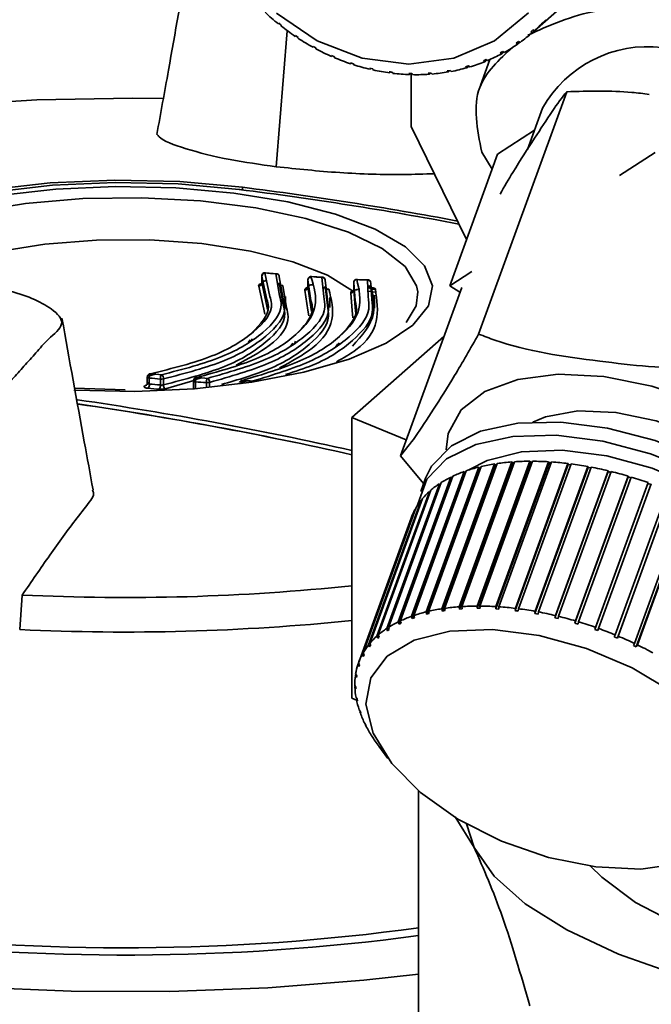
# Paper-space layout 'Blatt2' of a CAD drawing. Units: millimetres. Extents: x 0 to 5940, y 0 to 4200.
# Drawn here: x 4870 to 4889, y 2196 to 2226 of the extents above; entities that cross this region are included whole.
import ezdxf

# ---------------------------------------------------------------- set-up
doc = ezdxf.new("R2010")
doc.units = ezdxf.units.MM

psp = doc.layouts.new('Blatt2')

# ---------------------------------------------------------------- linework, layer by layer
at = {"color": 7, "linetype": 'Continuous', "lineweight": 35, "ltscale": 10}
for p, q in [((4885.956, 2225.395), (4887.901, 2227.11)), ((4878.207, 2225.602), (4878.215, 2225.623)), ((4878.223, 2225.616), (4878.207, 2225.602)), ((4878.215, 2225.623), (4878.293, 2225.56)), ((4878.293, 2225.56), (4878.285, 2225.54)), ((4878.14, 2221.282), (4878.474, 2225.396)), ((4878.717, 2225.225), (4878.721, 2225.248)), ((4878.733, 2225.24), (4878.717, 2225.225)), ((4878.721, 2225.248), (4878.803, 2225.193)), ((4885.84, 2225.359), (4885.906, 2225.417)), ((4885.89, 2225.337), (4885.84, 2225.359)), ((4885.956, 2225.395), (4885.89, 2225.337)), ((4885.906, 2225.417), (4885.956, 2225.395)), ((4878.803, 2225.193), (4878.799, 2225.17)), ((4885.398, 2225.017), (4885.47, 2225.068)), ((4885.445, 2224.993), (4885.398, 2225.017)), ((4885.508, 2225.048), (4885.445, 2224.993)), ((4885.47, 2225.068), (4885.517, 2225.043)), ((4879.254, 2224.922), (4879.341, 2224.875)), ((4879.254, 2224.896), (4879.254, 2224.922)), ((4879.272, 2224.912), (4879.254, 2224.896)), ((4879.341, 2224.875), (4879.34, 2224.849)), ((4879.81, 2224.646), (4879.9, 2224.608)), ((4879.814, 2224.618), (4879.81, 2224.646)), ((4884.919, 2224.726), (4884.997, 2224.768)), ((4884.963, 2224.699), (4884.919, 2224.726)), ((4885.023, 2224.752), (4884.963, 2224.699)), ((4884.997, 2224.768), (4885.041, 2224.741)), ((4879.834, 2224.636), (4879.814, 2224.618)), ((4879.9, 2224.608), (4879.904, 2224.58)), ((4880.383, 2224.424), (4880.475, 2224.395)), ((4880.392, 2224.395), (4880.383, 2224.424)), ((4880.414, 2224.414), (4880.392, 2224.395)), ((4880.475, 2224.395), (4880.484, 2224.365)), ((4884.606, 2224.525), (4884.319, 2223.735)), ((4884.409, 2224.487), (4884.492, 2224.521)), ((4884.449, 2224.458), (4884.409, 2224.487)), ((4884.507, 2224.51), (4884.449, 2224.458)), ((4884.492, 2224.521), (4884.531, 2224.492)), ((4880.968, 2224.259), (4881.062, 2224.238)), ((4880.981, 2224.228), (4880.968, 2224.259)), ((4881.007, 2224.25), (4880.981, 2224.228)), ((4881.062, 2224.238), (4881.075, 2224.207)), ((4881.577, 2224.119), (4881.56, 2224.15)), ((4881.653, 2224.138), (4881.671, 2224.107)), ((4882.151, 2224.1), (4882.244, 2224.098)), ((4882.173, 2224.069), (4882.151, 2224.1)), ((4882.208, 2224.099), (4882.173, 2224.069)), ((4882.219, 2222.503), (4882.219, 2224.099)), ((4882.244, 2224.098), (4882.266, 2224.066)), ((4882.738, 2224.109), (4882.829, 2224.116)), ((4882.764, 2224.078), (4882.738, 2224.109)), ((4882.806, 2224.115), (4882.764, 2224.078)), ((4882.829, 2224.116), (4882.856, 2224.085)), ((4883.313, 2224.177), (4883.403, 2224.194)), ((4883.344, 2224.146), (4883.313, 2224.177)), ((4883.396, 2224.192), (4883.344, 2224.146)), ((4883.403, 2224.194), (4883.434, 2224.162)), ((4883.872, 2224.304), (4883.958, 2224.329)), ((4883.907, 2224.274), (4883.872, 2224.304)), ((4883.964, 2224.324), (4883.907, 2224.274)), ((4883.958, 2224.329), (4883.994, 2224.299)), ((4886.93, 2223.551), (4884.264, 2216.222)), ((4886.198, 2223.051), (4885.745, 2221.805)), ((4882.219, 2222.503), (4883.901, 2219.078)), ((4884.839, 2221.658), (4885.955, 2222.383)), ((4884.358, 2221.719), (4884.677, 2221.212)), ((4888.53, 2221.014), (4889.608, 2221.713)), ((4883.391, 2217.677), (4884.839, 2221.658)), ((4877.125, 2220.66), (4877.124, 2220.581)), ((4883.391, 2217.677), (4884.059, 2218.111)), ((4877.701, 2217.978), (4877.701, 2217.755)), ((4877.701, 2217.978), (4877.704, 2217.971)), ((4877.707, 2218.012), (4877.702, 2217.978)), ((4877.704, 2217.971), (4877.704, 2217.767)), ((4877.859, 2217.267), (4877.704, 2217.971)), ((4877.796, 2218.071), (4877.951, 2217.362)), ((4877.817, 2218.075), (4877.811, 2218.078)), ((4878.148, 2218.046), (4877.817, 2218.075)), ((4878.244, 2217.385), (4878.13, 2218.041)), ((4878.146, 2218.048), (4878.145, 2218.048)), ((4878.234, 2217.955), (4878.351, 2217.287)), ((4879.098, 2217.864), (4879.098, 2217.625)), ((4879.1, 2217.858), (4879.1, 2217.649)), ((4879.192, 2217.241), (4879.1, 2217.858)), ((4879.212, 2217.961), (4879.206, 2217.964)), ((4879.536, 2217.939), (4879.212, 2217.961)), ((4879.578, 2217.362), (4879.518, 2217.934)), ((4879.535, 2217.94), (4879.533, 2217.941)), ((4879.625, 2217.847), (4879.688, 2217.263)), ((4880.915, 2217.859), (4880.596, 2217.875)), ((4880.921, 2217.354), (4880.897, 2217.854)), ((4877.761, 2216.978), (4877.612, 2217.667)), ((4877.704, 2217.767), (4877.859, 2217.068)), ((4878.351, 2217.107), (4878.234, 2217.775)), ((4878.338, 2217.689), (4878.455, 2217.014)), ((4879.098, 2216.945), (4879.009, 2217.55)), ((4879.1, 2217.649), (4879.192, 2217.034)), ((4879.583, 2217.623), (4879.59, 2217.621)), ((4879.688, 2217.084), (4879.625, 2217.668)), ((4880.484, 2217.777), (4880.484, 2217.551)), ((4880.486, 2217.772), (4880.486, 2217.559)), ((4880.531, 2217.235), (4880.486, 2217.772)), ((4880.486, 2217.559), (4880.531, 2217.023)), ((4880.564, 2217.563), (4880.58, 2217.56)), ((4880.913, 2217.519), (4881.142, 2217.49)), ((4880.976, 2217.607), (4881.009, 2217.612)), ((4881.005, 2217.766), (4881.029, 2217.262)), ((4883.752, 2217.632), (4881.898, 2212.536)), ((4883.698, 2217.485), (4883.391, 2217.677)), ((4878.425, 2217.043), (4878.425, 2217.36)), ((4879.767, 2217.023), (4879.767, 2217.323)), ((4880.437, 2216.935), (4880.395, 2217.461)), ((4881.109, 2217.007), (4881.109, 2217.4)), ((4877.794, 2216.827), (4877.761, 2216.978)), ((4877.859, 2217.068), (4877.881, 2216.965)), ((4879.124, 2216.773), (4879.098, 2216.945)), ((4879.192, 2217.034), (4879.212, 2216.902)), ((4880.455, 2216.713), (4880.437, 2216.935)), ((4880.531, 2217.023), (4880.546, 2216.843)), ((4877.303, 2215.972), (4877.348, 2216.043)), ((4883.211, 2216.146), (4880.431, 2213.694)), ((4878.582, 2215.864), (4878.641, 2215.95)), ((4879.933, 2215.823), (4880.002, 2215.922)), ((4874.243, 2214.957), (4874.237, 2214.923)), ((4874.237, 2214.922), (4874.237, 2214.688)), ((4874.278, 2214.95), (4874.475, 2215.006)), ((4874.301, 2214.891), (4874.301, 2214.711)), ((4874.636, 2214.68), (4874.636, 2214.861)), ((4874.731, 2214.866), (4874.731, 2214.686)), ((4875.719, 2214.842), (4874.793, 2214.563)), ((4875.64, 2214.842), (4875.634, 2214.808)), ((4875.673, 2214.835), (4875.866, 2214.895)), ((4873.572, 2214.531), (4872.041, 2214.58)), ((4875.634, 2214.808), (4875.634, 2214.569)), ((4875.698, 2214.777), (4875.698, 2214.595)), ((4876.026, 2214.597), (4876.026, 2214.754)), ((4876.124, 2214.759), (4876.124, 2214.606)), ((4877.056, 2214.747), (4877.247, 2214.811)), ((4880.431, 2213.694), (4882.075, 2213.024)), ((4880.431, 2213.694), (4880.431, 2205.209)), ((4882.6, 2211.697), (4881.898, 2212.536)), ((4882.675, 2207.818), (4884.268, 2212.197)), ((4884.299, 2212.168), (4882.692, 2207.749)), ((4884.341, 2212.214), (4882.748, 2207.835)), ((4883.156, 2207.915), (4884.749, 2212.294)), ((4884.776, 2212.264), (4883.169, 2207.845)), ((4884.828, 2212.305), (4883.235, 2207.926)), ((4883.672, 2207.974), (4885.265, 2212.353)), ((4885.288, 2212.323), (4883.681, 2207.905)), ((4885.349, 2212.359), (4883.756, 2207.98)), ((4884.217, 2207.996), (4885.81, 2212.375)), ((4885.829, 2212.345), (4884.222, 2207.927)), ((4884.268, 2212.197), (4884.299, 2212.168)), ((4884.299, 2212.168), (4884.327, 2212.175)), ((4885.898, 2212.375), (4884.305, 2207.996)), ((4884.749, 2212.294), (4884.776, 2212.264)), ((4884.776, 2212.264), (4884.815, 2212.27)), ((4884.787, 2207.98), (4886.38, 2212.359)), ((4886.394, 2212.329), (4884.787, 2207.911)), ((4886.471, 2212.354), (4884.878, 2207.975)), ((4885.265, 2212.353), (4885.288, 2212.323)), ((4885.288, 2212.323), (4885.337, 2212.327)), ((4886.978, 2212.276), (4885.371, 2207.858)), ((4885.375, 2207.927), (4886.968, 2212.306)), ((4887.062, 2212.294), (4885.469, 2207.915)), ((4885.81, 2212.375), (4885.829, 2212.345)), ((4885.829, 2212.345), (4885.887, 2212.345)), ((4887.575, 2212.186), (4885.968, 2207.768)), ((4885.977, 2207.836), (4887.57, 2212.215)), ((4887.665, 2212.198), (4886.072, 2207.819)), ((4886.38, 2212.359), (4886.394, 2212.329)), ((4886.394, 2212.329), (4886.461, 2212.325)), ((4886.968, 2212.306), (4886.978, 2212.276)), ((4886.978, 2212.276), (4887.052, 2212.267)), ((4887.57, 2212.215), (4887.575, 2212.186)), ((4887.575, 2212.186), (4887.655, 2212.172)), ((4881.834, 2207.517), (4883.427, 2211.896)), ((4883.465, 2211.87), (4881.857, 2207.451)), ((4883.487, 2211.925), (4881.894, 2207.546)), ((4882.233, 2207.685), (4883.826, 2212.064)), ((4883.86, 2212.036), (4882.253, 2207.617)), ((4883.892, 2212.087), (4882.3, 2207.708)), ((4882.659, 2211.859), (4882.514, 2211.461)), ((4883.427, 2211.896), (4883.465, 2211.87)), ((4883.465, 2211.87), (4883.467, 2211.871)), ((4883.826, 2212.064), (4883.86, 2212.036)), ((4883.86, 2212.036), (4883.876, 2212.042)), ((4888.179, 2212.06), (4886.572, 2207.641)), ((4886.586, 2207.709), (4888.179, 2212.088)), ((4888.274, 2212.065), (4886.681, 2207.686)), ((4888.785, 2211.899), (4887.178, 2207.481)), ((4887.196, 2207.547), (4888.789, 2211.926)), ((4888.884, 2211.897), (4887.291, 2207.518)), ((4888.179, 2212.088), (4888.179, 2212.06)), ((4888.179, 2212.06), (4888.265, 2212.039)), ((4888.789, 2211.926), (4888.785, 2211.899)), ((4888.785, 2211.899), (4888.875, 2211.872)), ((4881.483, 2207.316), (4883.076, 2211.695)), ((4883.128, 2211.729), (4881.535, 2207.35)), ((4883.076, 2211.695), (4883.108, 2211.675)), ((4889.386, 2211.705), (4887.779, 2207.286)), ((4887.802, 2207.351), (4889.395, 2211.73)), ((4889.489, 2211.696), (4887.896, 2207.317)), ((4889.395, 2211.73), (4889.386, 2211.705)), ((4889.386, 2211.705), (4889.48, 2211.672)), ((4882.563, 2211.244), (4880.97, 2206.865)), ((4881.182, 2207.084), (4882.775, 2211.463)), ((4882.819, 2211.501), (4881.226, 2207.122)), ((4882.775, 2211.463), (4882.8, 2211.449)), ((4888.398, 2207.124), (4889.991, 2211.503)), ((4890.07, 2211.441), (4888.462, 2207.022)), ((4890.083, 2211.464), (4888.49, 2207.085)), ((4888.978, 2206.867), (4890.57, 2211.246)), ((4882.363, 2210.96), (4880.77, 2206.581)), ((4880.935, 2206.822), (4882.528, 2211.201)), ((4882.528, 2211.201), (4882.544, 2211.193)), ((4890.642, 2211.182), (4889.035, 2206.763)), ((4890.659, 2211.203), (4889.067, 2206.824)), ((4882.22, 2210.652), (4880.627, 2206.273)), ((4880.744, 2206.534), (4882.337, 2210.913)), ((4882.337, 2210.913), (4882.344, 2210.91)), ((4870.378, 2207.285), (4870.453, 2208.327)), ((4883.681, 2207.905), (4883.672, 2207.974)), ((4883.756, 2207.98), (4883.764, 2207.911)), ((4884.222, 2207.927), (4884.217, 2207.996)), ((4884.305, 2207.996), (4884.31, 2207.927)), ((4884.787, 2207.911), (4884.787, 2207.98)), ((4884.878, 2207.975), (4884.878, 2207.905)), ((4882.253, 2207.617), (4882.233, 2207.685)), ((4882.3, 2207.708), (4882.319, 2207.641)), ((4882.692, 2207.749), (4882.675, 2207.818)), ((4882.765, 2207.767), (4882.692, 2207.749)), ((4882.748, 2207.835), (4882.765, 2207.767)), ((4883.169, 2207.845), (4883.156, 2207.915)), ((4883.248, 2207.857), (4883.169, 2207.845)), ((4883.235, 2207.926), (4883.248, 2207.857)), ((4883.764, 2207.911), (4883.681, 2207.905)), ((4884.31, 2207.927), (4884.222, 2207.927)), ((4884.878, 2207.905), (4884.787, 2207.911)), ((4885.371, 2207.858), (4885.375, 2207.927)), ((4885.469, 2207.915), (4885.465, 2207.846)), ((4885.968, 2207.768), (4885.977, 2207.836)), ((4886.063, 2207.75), (4885.968, 2207.768)), ((4886.072, 2207.819), (4886.063, 2207.75)), ((4886.572, 2207.641), (4886.586, 2207.709)), ((4886.681, 2207.686), (4886.668, 2207.618)), ((4881.857, 2207.451), (4881.834, 2207.517)), ((4881.917, 2207.479), (4881.857, 2207.451)), ((4881.894, 2207.546), (4881.917, 2207.479)), ((4882.319, 2207.641), (4882.253, 2207.617)), ((4886.668, 2207.618), (4886.572, 2207.641)), ((4887.178, 2207.481), (4887.196, 2207.547)), ((4887.273, 2207.452), (4887.178, 2207.481)), ((4887.291, 2207.518), (4887.273, 2207.452)), ((4881.21, 2207.021), (4881.182, 2207.084)), ((4881.238, 2207.096), (4881.21, 2207.021)), ((4881.226, 2207.122), (4881.254, 2207.059)), ((4881.509, 2207.251), (4881.483, 2207.316)), ((4881.54, 2207.337), (4881.509, 2207.251)), ((4881.56, 2207.285), (4881.509, 2207.251)), ((4881.535, 2207.35), (4881.56, 2207.285)), ((4887.779, 2207.286), (4887.802, 2207.351)), ((4887.873, 2207.253), (4887.779, 2207.286)), ((4887.896, 2207.317), (4887.873, 2207.253)), ((4888.37, 2207.061), (4888.398, 2207.124)), ((4888.49, 2207.085), (4888.462, 2207.022)), ((4880.965, 2206.761), (4880.935, 2206.822)), ((4880.989, 2206.827), (4880.965, 2206.761)), ((4881, 2206.804), (4880.965, 2206.761)), ((4880.97, 2206.865), (4881, 2206.804)), ((4881.254, 2207.059), (4881.21, 2207.021)), ((4888.462, 2207.022), (4888.37, 2207.061)), ((4888.946, 2206.806), (4888.978, 2206.867)), ((4889.035, 2206.763), (4888.946, 2206.806)), ((4889.067, 2206.824), (4889.035, 2206.763)), ((4880.775, 2206.475), (4880.744, 2206.534)), ((4880.77, 2206.581), (4880.801, 2206.522)), ((4880.796, 2206.532), (4880.775, 2206.475)), ((4880.801, 2206.522), (4880.775, 2206.475)), ((4880.61, 2206.222), (4880.628, 2206.271)), ((4880.643, 2206.166), (4880.61, 2206.222)), ((4880.627, 2206.273), (4880.66, 2206.216)), ((4880.66, 2206.216), (4880.643, 2206.166)), ((4880.535, 2205.89), (4880.551, 2205.931)), ((4880.569, 2205.836), (4880.535, 2205.89)), ((4880.543, 2205.943), (4880.576, 2205.889)), ((4880.576, 2205.889), (4880.569, 2205.836)), ((4880.519, 2205.595), (4880.552, 2205.544)), ((4880.521, 2205.539), (4880.533, 2205.574)), ((4880.554, 2205.488), (4880.521, 2205.539)), ((4880.552, 2205.544), (4880.554, 2205.488)), ((4880.571, 2205.152), (4880.431, 2205.209)), ((4880.555, 2205.233), (4880.588, 2205.185)), ((4880.566, 2205.175), (4880.576, 2205.202)), ((4880.599, 2205.127), (4880.566, 2205.175)), ((4880.588, 2205.185), (4880.599, 2205.127)), ((4880.65, 2204.859), (4880.682, 2204.814)), ((4880.67, 2204.8), (4880.678, 2204.82)), ((4880.702, 2204.754), (4880.67, 2204.8)), ((4880.804, 2204.478), (4880.835, 2204.435)), ((4880.833, 2204.418), (4880.838, 2204.43)), ((4880.864, 2204.375), (4880.833, 2204.418)), ((4880.835, 2204.435), (4880.864, 2204.375)), ((4881.015, 2204.093), (4881.044, 2204.053)), ((4881.044, 2204.053), (4881.083, 2203.992)), ((4881.053, 2204.032), (4881.055, 2204.036)), ((4881.083, 2203.992), (4881.053, 2204.032)), ((4881.242, 2203.76), (4881.52, 2203.385)), ((4882.446, 2202.408), (4882.446, 2191.602)), ((4884.13, 2200.696), (4883.555, 2201.626)), ((4884.13, 2200.696), (4883.895, 2201.406))]:
    psp.add_line(p, q, dxfattribs=at)
at = {"color": 7, "linetype": 'Continuous', "lineweight": 35, "ltscale": 10, "flags": 128}
for points in [[(4885.772, 2225.934), (4884.746, 2225.093), (4883.513, 2224.565), (4882.151, 2224.384), (4880.744, 2224.561), (4879.381, 2225.086), (4878.148, 2225.924)], [(4861.071, 2209.509), (4858.756, 2210.094), (4856.685, 2210.773), (4854.892, 2211.535), (4853.406, 2212.367), (4852.251, 2213.256), (4851.448, 2214.186), (4851.008, 2215.144), (4850.939, 2216.112), (4851.243, 2217.075), (4851.913, 2218.017), (4852.94, 2218.923), (4854.307, 2219.777), (4855.99, 2220.566), (4857.963, 2221.277), (4860.192, 2221.898), (4862.641, 2222.419), (4865.27, 2222.831), (4868.036, 2223.127), (4870.893, 2223.303), (4873.794, 2223.356), (4874.723, 2223.347)], [(4877.125, 2220.66), (4875.222, 2220.831), (4873.257, 2220.875), (4871.303, 2220.79), (4869.437, 2220.58), (4867.73, 2220.252), (4866.247, 2219.82), (4865.046, 2219.299), (4864.172, 2218.711), (4863.659, 2218.077), (4863.523, 2217.508)], [(4877.023, 2220.594), (4875.175, 2220.76), (4873.266, 2220.802), (4871.369, 2220.72), (4869.556, 2220.516), (4867.897, 2220.198), (4866.457, 2219.778), (4865.29, 2219.272), (4864.441, 2218.701), (4863.944, 2218.085), (4863.811, 2217.577)], [(4864.273, 2217.61), (4864.399, 2218.096), (4864.873, 2218.683), (4865.682, 2219.227), (4866.794, 2219.709), (4868.166, 2220.109), (4869.746, 2220.412), (4871.473, 2220.606), (4873.28, 2220.685), (4875.099, 2220.644), (4876.859, 2220.486)], [(4876.859, 2220.486), (4878.493, 2220.217), (4879.938, 2219.846), (4881.138, 2219.389), (4882.047, 2218.862), (4882.631, 2218.286), (4882.866, 2217.684), (4882.744, 2217.078), (4882.27, 2216.491), (4881.462, 2215.946), (4880.35, 2215.465), (4878.978, 2215.065), (4877.398, 2214.762), (4875.671, 2214.567), (4873.863, 2214.489), (4872.044, 2214.529), (4872.015, 2214.531)], [(4882.422, 2217.497), (4882.388, 2217.675), (4882.039, 2218.261), (4881.343, 2218.811), (4880.329, 2219.304), (4879.039, 2219.718), (4877.525, 2220.038), (4875.849, 2220.249), (4874.079, 2220.343), (4872.289, 2220.317), (4870.552, 2220.171), (4868.938, 2219.912), (4867.514, 2219.549), (4866.337, 2219.099), (4865.457, 2218.578), (4864.91, 2218.01), (4864.791, 2217.78)], [(4880.445, 2217.525), (4879.691, 2218), (4878.646, 2218.409), (4877.36, 2218.733), (4875.894, 2218.957), (4874.318, 2219.069), (4872.706, 2219.065), (4871.136, 2218.944), (4869.681, 2218.713), (4868.411, 2218.382), (4867.386, 2217.967), (4867.307, 2217.926)], [(4879.206, 2217.964), (4879.206, 2217.964), (4879.199, 2217.962), (4879.191, 2217.956)], [(4879.533, 2217.941), (4879.533, 2217.941), (4879.526, 2217.939), (4879.518, 2217.934)], [(4880.59, 2217.877), (4880.583, 2217.876), (4880.575, 2217.87)], [(4880.596, 2217.875), (4880.59, 2217.877), (4880.59, 2217.877)], [(4880.911, 2217.861), (4880.904, 2217.859), (4880.897, 2217.854)], [(4880.913, 2217.86), (4880.911, 2217.861), (4880.911, 2217.861)], [(4878.198, 2217.73), (4878.198, 2217.73), (4878.192, 2217.732)], [(4878.213, 2217.737), (4878.205, 2217.732), (4878.198, 2217.73)], [(4879.59, 2217.621), (4879.59, 2217.621), (4879.597, 2217.623), (4879.604, 2217.628)], [(4880.942, 2217.665), (4880.948, 2217.645), (4880.956, 2217.628), (4880.965, 2217.614), (4880.974, 2217.604), (4880.984, 2217.598), (4880.993, 2217.598), (4881.002, 2217.602), (4881.009, 2217.612)], [(4882.071, 2216.567), (4882.376, 2217.078), (4882.422, 2217.497)], [(4874.237, 2214.922), (4874.237, 2214.918), (4874.245, 2214.909), (4874.258, 2214.902), (4874.278, 2214.896), (4874.301, 2214.891)], [(4874.336, 2215.019), (4874.325, 2215.021), (4874.317, 2215.021)], [(4875.731, 2214.905), (4875.72, 2214.907), (4875.712, 2214.906)], [(4883.279, 2212.717), (4883.346, 2213.211), (4883.735, 2213.928), (4884.449, 2214.486), (4885.446, 2214.852), (4886.67, 2215.005), (4888.048, 2214.936), (4889.501, 2214.648), (4890.943, 2214.16), (4892.292, 2213.498), (4893.469, 2212.702), (4894.405, 2211.817), (4895.046, 2210.896), (4895.356, 2209.992), (4895.314, 2209.156), (4894.952, 2208.471)], [(4875.634, 2214.808), (4875.635, 2214.803), (4875.642, 2214.795), (4875.656, 2214.787), (4875.675, 2214.781), (4875.698, 2214.777)], [(4885.906, 2213.561), (4886.287, 2213.717), (4887.269, 2213.895), (4888.418, 2213.854), (4889.64, 2213.597), (4890.838, 2213.144), (4891.914, 2212.532), (4892.78, 2211.811), (4893.367, 2211.039), (4893.481, 2210.805)], [(4882.659, 2211.859), (4882.843, 2212.229), (4883.44, 2212.841), (4884.325, 2213.281), (4885.449, 2213.524), (4886.752, 2213.557), (4888.164, 2213.379), (4889.608, 2213), (4891.007, 2212.439), (4892.285, 2211.727), (4893.374, 2210.902), (4894.214, 2210.009), (4894.761, 2209.096), (4894.984, 2208.213), (4894.876, 2207.415)], [(4882.416, 2211.046), (4882.42, 2211.079), (4882.698, 2211.831), (4883.296, 2212.443), (4884.18, 2212.883), (4885.304, 2213.126), (4886.608, 2213.159), (4888.019, 2212.981), (4889.464, 2212.602), (4890.863, 2212.041), (4892.141, 2211.329), (4893.229, 2210.504), (4894.069, 2209.611), (4894.616, 2208.698), (4894.839, 2207.815), (4894.728, 2207.008), (4894.54, 2206.636)], [(4883.964, 2212.111), (4884.518, 2212.398), (4885.559, 2212.661), (4886.792, 2212.709), (4888.14, 2212.539), (4889.519, 2212.162), (4890.841, 2211.601), (4892.024, 2210.892), (4892.993, 2210.079), (4893.688, 2209.213), (4894.047, 2208.414)], [(4882.446, 2196.868), (4880.789, 2196.682), (4877.885, 2196.454), (4874.92, 2196.342), (4871.936, 2196.348), (4868.976, 2196.471), (4866.079, 2196.71), (4863.288, 2197.062), (4860.642, 2197.521), (4858.177, 2198.081), (4855.928, 2198.735), (4853.926, 2199.472), (4852.201, 2200.284), (4850.775, 2201.157), (4849.67, 2202.081), (4848.9, 2203.042), (4848.476, 2204.026), (4848.405, 2205.021), (4848.687, 2206.011), (4849.318, 2206.983), (4850.29, 2207.923), (4850.579, 2208.148)], [(4887.812, 2200.105), (4886.378, 2200.392), (4884.958, 2200.886), (4883.64, 2201.554), (4882.509, 2202.355), (4881.634, 2203.238), (4881.07, 2204.148), (4880.854, 2205.027), (4880.999, 2205.821), (4881.495, 2206.48), (4882.312, 2206.962), (4883.398, 2207.237), (4884.685, 2207.287), (4886.092, 2207.11), (4887.53, 2206.716), (4888.91, 2206.131), (4890.144, 2205.39)], [(4921.786, 2202.082), (4921.757, 2201.36), (4921.392, 2200.539), (4920.68, 2199.744), (4919.636, 2198.991), (4918.281, 2198.295), (4916.643, 2197.67), (4914.755, 2197.13), (4912.655, 2196.684), (4910.386, 2196.343), (4907.995, 2196.112), (4905.53, 2195.998), (4903.041, 2196.002), (4900.578, 2196.123), (4898.193, 2196.36), (4895.934, 2196.708), (4893.845, 2197.16), (4891.971, 2197.706), (4890.35, 2198.336), (4889.013, 2199.035), (4887.989, 2199.792), (4887.654, 2200.126)], [(4897.113, 2195.408), (4894.672, 2195.778), (4892.397, 2196.251), (4890.327, 2196.819), (4888.496, 2197.472), (4886.937, 2198.2), (4885.677, 2198.989), (4884.736, 2199.826), (4884.13, 2200.696)], [(4890.365, 2200.205), (4889.17, 2200.041), (4887.812, 2200.105)]]:
    psp.add_lwpolyline(points, dxfattribs=at)
at = {"color": 7, "linetype": 'Continuous', "lineweight": 35, "ltscale": 100}
for centre, radius, start, end in [((4882.815, 2231.286), 7.317, 226.7609, 230.9646), ((4882.758, 2231.214), 7.225, 231.7471, 235.9863), ((4882.575, 2229.162), 5.061, 311.9107, 317.2853), ((4882.576, 2229.162), 5.061, 305.534, 310.9086), ((4882.685, 2231.103), 7.093, 236.7771, 241.0689), ((4882.552, 2229.196), 5.103, 299.1893, 304.5347), ((4882.605, 2230.956), 6.925, 241.8711, 246.2317), ((4882.513, 2229.268), 5.185, 292.9091, 298.1983), ((4889.385, 2221.256), 3.658, 83.2472, 150.6146), ((4882.528, 2230.777), 6.73, 247.0483, 251.4929), ((4882.462, 2230.573), 6.516, 252.3265, 256.8681), ((4882.468, 2229.379), 5.304, 286.7218, 291.9313), ((4882.412, 2230.354), 6.29, 257.7211, 262.3705), ((4882.384, 2230.128), 6.064, 263.2446, 268.0093), ((4882.378, 2229.909), 5.844, 268.9056, 273.7891), ((4882.393, 2229.705), 5.639, 274.708, 279.7089), ((4882.425, 2229.526), 5.457, 280.6496, 285.7611), ((4877.031, 2220.583), 0.0133, 39.6801, 125.9488), ((4863.247, 2111.367), 110.092, 79.30933, 82.81159), ((4863.509, 2112.695), 108.82, 79.34758, 82.81232), ((4877.809, 2217.966), 0.105, 97.1521, 177.5467), ((4877.81, 2218.061), 0.017, 87.7025, 144.4549), ((4884.452, 2290.826), 73.059, 264.77247, 265.03557), ((4878.144, 2218.031), 0.017, 87.8957, 144.3817), ((4878.146, 2217.954), 0.0882, 0.6589, 100.1817), ((4879.204, 2217.853), 0.104, 97.0425, 177.744), ((4884.411, 2290.302), 72.533, 265.87338, 266.13245), ((4879.533, 2217.842), 0.0929, 27.1908, 99.3163), ((4879.539, 2217.847), 0.0857, 359.5836, 25.6836), ((4880.588, 2217.768), 0.103, 97.1179, 177.9235), ((4884.38, 2289.784), 72.015, 266.97187, 267.228), ((4880.914, 2217.763), 0.0917, 1.3596, 100.4607), ((4877.599, 2217.771), 0.105, 276.9587, 357.5612), ((4878.322, 2217.776), 0.0882, 180.6635, 280.2361), ((4878.997, 2217.653), 0.104, 276.8288, 357.7513), ((4879.715, 2217.669), 0.0901, 181.064, 280.3106), ((4880.383, 2217.563), 0.103, 276.883, 357.925), ((4881.098, 2217.668), 0.0931, 182.8165, 296.5036), ((4874.479, 2214.912), 0.179, 143.2045, 186.6338), ((4880.966, 2287.739), 73.152, 264.77247, 265.03557), ((4880.992, 2287.774), 73.059, 264.77247, 265.03557), ((4874.812, 2214.883), 0.178, 143.2726, 186.9328), ((4874.671, 2215.132), 0.273, 262.6486, 282.7874), ((4874.603, 2214.879), 0.128, 354.1706, 58.9057), ((4875.871, 2214.801), 0.174, 143.489, 187.882), ((4880.95, 2287.25), 72.533, 265.87338, 266.13245), ((4876.198, 2214.779), 0.174, 143.5558, 188.1745), ((4875.999, 2214.771), 0.126, 354.6821, 61.7915), ((4877.241, 2214.724), 0.157, 143.0913, 182.6031), ((4877.104, 2214.781), 0.0384, 74.1037, 108.59), ((4880.919, 2286.732), 72.015, 266.97187, 267.228), ((4874.124, 2214.69), 0.179, 323.1484, 6.6036), ((4881.141, 2289.119), 74.853, 264.73087, 264.98833), ((4881.167, 2289.154), 74.759, 264.73087, 264.98833), ((4874.46, 2214.659), 0.178, 323.2148, 6.8964), ((4874.859, 2214.673), 0.128, 174.1967, 238.9653), ((4880.925, 2287.215), 72.626, 265.87338, 266.13245), ((4876.061, 2215.022), 0.27, 262.5717, 283.498), ((4856.371, 2105.816), 109.557, 77.31374, 81.73244), ((4856.366, 2105.875), 109.376, 77.28981, 81.70947), ((4856.012, 2103.721), 111.556, 77.35624, 81.68361), ((4885.399, 2207.629), 4.706, 103.9088, 108.6736), ((4885.62, 2206.71), 5.651, 98.8684, 103.0858), ((4885.773, 2205.695), 6.677, 94.3629, 98.1363), ((4885.849, 2204.633), 7.743, 90.2849, 93.7036), ((4885.849, 2203.576), 8.799, 86.5439, 89.6831), ((4885.786, 2202.584), 9.793, 83.0639, 85.9869), ((4885.676, 2201.711), 10.673, 79.7813, 82.5413), ((4885.547, 2201.006), 11.39, 76.641, 79.284), ((4884.825, 2209.042), 3.178, 116.1023, 122.2937), ((4885.126, 2208.414), 3.874, 109.6084, 115.033), ((4885.427, 2200.507), 11.903, 73.5948, 76.1613), ((4885.348, 2200.239), 12.183, 70.5986, 73.1256), ((4884.526, 2209.505), 2.627, 123.5186, 130.5481), ((4884.262, 2209.808), 2.224, 131.94, 139.7948), ((4884.063, 2209.973), 1.966, 141.3436, 149.8726), ((4883.96, 2210.033), 1.846, 151.5341, 160.4269), ((4873.584, 2274.082), 65.829, 267.27389, 275.97027), ((4884.18, 2201.316), 6.677, 94.3629, 98.1363), ((4884.256, 2200.253), 7.743, 90.2849, 93.7036), ((4884.256, 2199.197), 8.799, 86.5439, 89.6831), ((4884.193, 2198.205), 9.793, 83.0639, 85.9869), ((4883.533, 2204.035), 3.874, 109.6084, 115.033), ((4883.806, 2203.25), 4.706, 103.9088, 108.6736), ((4884.028, 2202.331), 5.651, 98.8684, 103.0858), ((4884.083, 2197.332), 10.673, 79.7813, 82.5413), ((4883.954, 2196.627), 11.39, 76.641, 79.284), ((4883.834, 2196.128), 11.903, 73.5948, 76.1613), ((4873.567, 2274.735), 67.526, 267.29387, 275.83436), ((4883.233, 2204.663), 3.178, 116.1023, 122.2937), ((4883.755, 2195.86), 12.183, 70.5986, 73.1256), ((4882.669, 2205.429), 2.224, 131.94, 139.7948), ((4882.934, 2205.126), 2.627, 123.5186, 130.5481), ((4883.746, 2195.831), 12.213, 67.6105, 70.1333), ((4883.832, 2196.035), 11.991, 64.589, 67.1428), ((4882.47, 2205.594), 1.966, 141.3436, 149.8726), ((4884.032, 2196.45), 11.532, 61.4911, 64.1124), ((4882.367, 2205.654), 1.846, 151.5341, 160.4269), ((4882.383, 2205.651), 1.863, 162.1231, 170.9648), ((4882.533, 2205.63), 2.014, 172.6055, 180.9965), ((4882.825, 2205.641), 2.307, 182.5107, 190.1769), ((4883.255, 2205.724), 2.744, 191.5291, 198.3563), ((4883.809, 2205.914), 3.33, 199.5427, 205.5432), ((4884.465, 2206.235), 4.061, 206.5785, 211.836), ((4885.193, 2206.694), 4.922, 212.7421, 217.3668), ((4873.562, 2263.318), 65.658, 262.94661, 277.77612), ((4873.566, 2264.772), 67.331, 262.92155, 277.57808)]:
    psp.add_arc(centre, radius, start, end, dxfattribs=at)
at = {"color": 7, "linetype": 'Continuous', "lineweight": 35, "ltscale": 10}
for points, knots in [([(4875.482, 2227.62), (4875.282, 2226.477), (4874.969, 2224.682), (4874.646, 2222.903), (4874.528, 2222.257)], [0, 0, 0, 0, 0.636674, 1, 1, 1, 1]), ([(4885.748, 2225.26), (4886.403, 2225.555), (4887.781, 2226.177), (4890.919, 2226.128), (4894.352, 2225.307), (4897.546, 2223.765), (4900.099, 2221.743), (4900.83, 2220.313), (4901.195, 2219.598)], [0, 0, 0, 0, 0.153679, 0.322943, 0.492207, 0.661472, 0.830736, 1, 1, 1, 1]), ([(4884.358, 2221.719), (4884.22, 2222.416), (4883.97, 2223.675), (4884.886, 2224.519), (4885.296, 2224.896)], [0, 0, 0, 0, 0.55323, 1, 1, 1, 1]), ([(4886.93, 2223.551), (4886.789, 2223.369), (4886.503, 2223), (4885.912, 2222.058), (4885.424, 2221.33), (4885.044, 2220.68), (4884.913, 2220.454)], [0, 0, 0, 0, 0.2538106, 0.5143469, 0.8315962, 1, 1, 1, 1]), ([(4889.424, 2223.47), (4889.251, 2223.492), (4888.441, 2223.596), (4887.595, 2223.571), (4886.93, 2223.551)], [0, 0, 0, 0, 0.21348, 1, 1, 1, 1]), ([(4874.543, 2222.255), (4874.558, 2222.233), (4874.657, 2222.086), (4875.361, 2221.82), (4876.6, 2221.501), (4877.658, 2221.35), (4878.14, 2221.282)], [0, 0, 0, 0, 0.06022, 0.392141, 0.723817, 1, 1, 1, 1]), ([(4878.14, 2221.282), (4878.774, 2221.215), (4880.044, 2221.08), (4881.725, 2221.032), (4882.617, 2221.061), (4882.922, 2221.071)], [0, 0, 0, 0, 0.397146, 0.794302, 1, 1, 1, 1]), ([(4864.779, 2213.639), (4865.312, 2213.595), (4866.488, 2213.498), (4868.114, 2213.602), (4869.488, 2213.941), (4869.732, 2214.43), (4870.152, 2214.844), (4870.503, 2215.253), (4870.887, 2215.658), (4871.224, 2216.083), (4871.823, 2216.527), (4871.279, 2217.107), (4870.155, 2217.558), (4869.062, 2217.747), (4868.566, 2217.832)], [0, 0, 0, 0, 0.101925, 0.224903, 0.29771, 0.370199, 0.436631, 0.5, 0.563368, 0.6298, 0.702289, 0.775095, 0.898074, 1, 1, 1, 1]), ([(4879.191, 2217.956), (4879.283, 2217.652), (4879.465, 2217.044), (4878.829, 2216.187), (4877.634, 2215.432), (4876.367, 2215.081), (4875.731, 2214.905)], [0, 0, 0, 0, 0.251014, 0.500294, 0.749422, 1, 1, 1, 1]), ([(4880.575, 2217.87), (4880.645, 2217.571), (4880.785, 2216.975), (4880.145, 2216.129), (4878.961, 2215.373), (4877.732, 2215.004), (4877.115, 2214.818)], [0, 0, 0, 0, 0.25141, 0.500691, 0.749394, 1, 1, 1, 1]), ([(4877.811, 2218.077), (4877.8, 2218.077), (4877.777, 2218.078), (4877.75, 2218.065), (4877.728, 2218.048), (4877.715, 2218.03), (4877.709, 2218.017), (4877.707, 2218.012)], [0, 0, 0, 0, 0.249195, 0.502561, 0.681018, 0.882952, 1, 1, 1, 1]), ([(4878.223, 2217.997), (4878.218, 2218.004), (4878.208, 2218.021), (4878.182, 2218.038), (4878.159, 2218.048), (4878.146, 2218.047), (4878.145, 2218.047)], [0, 0, 0, 0, 0.254961, 0.592267, 0.96617, 1, 1, 1, 1]), ([(4879.206, 2217.963), (4879.195, 2217.963), (4879.174, 2217.963), (4879.147, 2217.951), (4879.125, 2217.933), (4879.112, 2217.916), (4879.106, 2217.903), (4879.105, 2217.898)], [0, 0, 0, 0, 0.23801, 0.49515, 0.676266, 0.881208, 1, 1, 1, 1]), ([(4879.616, 2217.884), (4879.616, 2217.885), (4879.612, 2217.895), (4879.598, 2217.912), (4879.572, 2217.931), (4879.548, 2217.941), (4879.534, 2217.94), (4879.533, 2217.94)], [0, 0, 0, 0, 0.020751, 0.297968, 0.607564, 0.95075, 1, 1, 1, 1]), ([(4880.59, 2217.876), (4880.58, 2217.876), (4880.559, 2217.876), (4880.532, 2217.864), (4880.511, 2217.847), (4880.498, 2217.829), (4880.492, 2217.816), (4880.49, 2217.811)], [0, 0, 0, 0, 0.226522, 0.487539, 0.671386, 0.879417, 1, 1, 1, 1]), ([(4880.998, 2217.798), (4880.997, 2217.801), (4880.993, 2217.813), (4880.979, 2217.832), (4880.953, 2217.851), (4880.928, 2217.861), (4880.913, 2217.86), (4880.911, 2217.86)], [0, 0, 0, 0, 0.073185, 0.330781, 0.618465, 0.937361, 1, 1, 1, 1]), ([(4877.612, 2217.667), (4877.609, 2217.673), (4877.604, 2217.686), (4877.615, 2217.707), (4877.639, 2217.726), (4877.668, 2217.742), (4877.693, 2217.747), (4877.701, 2217.749)], [0, 0, 0, 0, 0.222174, 0.44373, 0.664123, 0.884644, 1, 1, 1, 1]), ([(4878.248, 2217.723), (4878.249, 2217.723), (4878.251, 2217.724), (4878.247, 2217.73), (4878.244, 2217.734)], [0, 0, 0, 0, 0.303082, 1, 1, 1, 1]), ([(4879.731, 2217.581), (4879.807, 2217.271), (4879.96, 2216.654), (4879.406, 2215.827), (4878.6, 2215.393), (4878.244, 2215.201)], [0, 0, 0, 0, 0.360169, 0.717247, 1, 1, 1, 1]), ([(4879.009, 2217.55), (4879.007, 2217.557), (4879.003, 2217.57), (4879.02, 2217.596), (4879.052, 2217.62), (4879.091, 2217.629), (4879.098, 2217.63)], [0, 0, 0, 0, 0.227411, 0.454189, 0.901823, 1, 1, 1, 1]), ([(4879.234, 2217.713), (4879.221, 2217.712), (4879.199, 2217.712), (4879.164, 2217.704), (4879.136, 2217.694), (4879.114, 2217.682), (4879.102, 2217.67), (4879.097, 2217.659), (4879.099, 2217.652), (4879.1, 2217.649)], [0, 0, 0, 0, 0.184849, 0.322891, 0.490899, 0.638694, 0.772772, 0.893182, 1, 1, 1, 1]), ([(4881.14, 2217.585), (4881.188, 2217.253), (4881.283, 2216.591), (4880.814, 2215.864), (4880.174, 2215.501), (4879.964, 2215.383)], [0, 0, 0, 0, 0.403591, 0.804984, 1, 1, 1, 1]), ([(4880.395, 2217.461), (4880.394, 2217.467), (4880.391, 2217.478), (4880.403, 2217.501), (4880.428, 2217.516), (4880.445, 2217.525)], [0, 0, 0, 0, 0.2743, 0.532176, 1, 1, 1, 1]), ([(4880.445, 2217.525), (4880.46, 2217.532), (4880.491, 2217.545), (4880.551, 2217.561), (4880.614, 2217.573), (4880.654, 2217.576), (4880.674, 2217.578)], [0, 0, 0, 0, 0.245139, 0.499118, 0.752409, 1, 1, 1, 1]), ([(4880.447, 2215.851), (4880.732, 2216.174), (4881.223, 2216.731), (4881.07, 2217.388), (4881.005, 2217.664)], [0, 0, 0, 0, 0.579174, 1, 1, 1, 1]), ([(4880.51, 2217.596), (4880.505, 2217.592), (4880.495, 2217.586), (4880.487, 2217.576), (4880.483, 2217.567), (4880.485, 2217.562), (4880.486, 2217.559)], [0, 0, 0, 0, 0.272279, 0.529549, 0.772033, 1, 1, 1, 1]), ([(4881.005, 2217.664), (4881.004, 2217.667), (4881, 2217.674), (4880.986, 2217.677), (4880.967, 2217.675), (4880.95, 2217.669), (4880.942, 2217.665)], [0, 0, 0, 0, 0.217152, 0.451602, 0.710722, 1, 1, 1, 1]), ([(4881.009, 2217.612), (4881.025, 2217.614), (4881.058, 2217.618), (4881.097, 2217.615), (4881.128, 2217.605), (4881.136, 2217.592), (4881.14, 2217.585)], [0, 0, 0, 0, 0.252295, 0.49954, 0.75343, 1, 1, 1, 1]), ([(4877.951, 2217.362), (4877.972, 2217.291), (4878.081, 2216.912), (4877.526, 2216.27), (4876.324, 2215.513), (4874.999, 2215.184), (4874.336, 2215.019)], [0, 0, 0, 0, 0.071668, 0.380159, 0.689407, 1, 1, 1, 1]), ([(4874.67, 2214.989), (4875.32, 2215.158), (4876.616, 2215.496), (4877.806, 2216.251), (4878.365, 2216.904), (4878.266, 2217.297), (4878.244, 2217.385)], [0, 0, 0, 0, 0.305768, 0.609758, 0.912987, 1, 1, 1, 1]), ([(4878.351, 2217.287), (4878.373, 2217.201), (4878.473, 2216.804), (4877.903, 2216.146), (4876.7, 2215.379), (4875.388, 2215.037), (4874.731, 2214.866)], [0, 0, 0, 0, 0.084906, 0.389911, 0.694917, 1, 1, 1, 1]), ([(4876.058, 2214.882), (4876.688, 2215.061), (4877.942, 2215.419), (4879.114, 2216.175), (4879.678, 2216.842), (4879.599, 2217.252), (4879.578, 2217.362)], [0, 0, 0, 0, 0.298939, 0.595419, 0.891325, 1, 1, 1, 1]), ([(4879.688, 2217.263), (4879.709, 2217.154), (4879.79, 2216.742), (4879.212, 2216.069), (4878.029, 2215.302), (4876.759, 2214.94), (4876.124, 2214.759)], [0, 0, 0, 0, 0.106251, 0.404153, 0.702054, 1, 1, 1, 1]), ([(4877.39, 2216.253), (4877.657, 2216.515), (4877.987, 2216.839), (4877.88, 2217.198), (4877.859, 2217.267)], [0, 0, 0, 0, 0.80549, 1, 1, 1, 1]), ([(4877.436, 2214.802), (4878.046, 2214.989), (4879.264, 2215.362), (4880.415, 2216.12), (4881, 2216.801), (4880.939, 2217.226), (4880.921, 2217.354)], [0, 0, 0, 0, 0.2907563, 0.5816595, 0.8734233, 1, 1, 1, 1]), ([(4881.029, 2217.262), (4881.048, 2217.132), (4881.111, 2216.704), (4880.508, 2216.019), (4879.596, 2215.374), (4878.709, 2215.09), (4878.426, 2214.999)], [0, 0, 0, 0, 0.149571, 0.49387, 0.838168, 1, 1, 1, 1]), ([(4878.717, 2216.192), (4878.968, 2216.444), (4879.305, 2216.78), (4879.215, 2217.148), (4879.192, 2217.241)], [0, 0, 0, 0, 0.747511, 1, 1, 1, 1]), ([(4880.022, 2216.123), (4880.272, 2216.376), (4880.627, 2216.734), (4880.553, 2217.121), (4880.531, 2217.235)], [0, 0, 0, 0, 0.7050542, 1, 1, 1, 1]), ([(4874.731, 2214.686), (4875.388, 2214.857), (4876.7, 2215.198), (4877.903, 2215.965), (4878.473, 2216.624), (4878.373, 2217.02), (4878.351, 2217.107)], [0, 0, 0, 0, 0.305083, 0.610089, 0.915094, 1, 1, 1, 1]), ([(4876.481, 2214.696), (4876.986, 2214.842), (4878.121, 2215.17), (4879.208, 2215.891), (4879.79, 2216.563), (4879.709, 2216.976), (4879.688, 2217.084)], [0, 0, 0, 0, 0.253463, 0.57024, 0.887016, 1, 1, 1, 1]), ([(4878.455, 2217.014), (4878.477, 2216.926), (4878.575, 2216.525), (4878.104, 2215.905), (4877.288, 2215.474), (4876.927, 2215.284)], [0, 0, 0, 0, 0.136257, 0.618112, 1, 1, 1, 1]), ([(4872.599, 2211.512), (4872.51, 2211.996), (4872.195, 2213.709), (4871.882, 2215.451), (4871.658, 2216.701)], [0, 0, 0, 0, 0.28204, 1, 1, 1, 1]), ([(4877.406, 2216.077), (4877.397, 2216.052), (4877.383, 2216.013), (4877.324, 2215.983), (4877.303, 2215.972)], [0, 0, 0, 0, 0.6463621, 1, 1, 1, 1]), ([(4881.898, 2212.536), (4882.042, 2212.713), (4882.333, 2213.072), (4882.915, 2213.972), (4883.523, 2214.918), (4884.016, 2215.785), (4884.264, 2216.222)], [0, 0, 0, 0, 0.235328, 0.476818, 0.736465, 1, 1, 1, 1]), ([(4884.264, 2216.222), (4884.428, 2216.158), (4885.553, 2215.718), (4887.814, 2215.407), (4890.196, 2215.128), (4891.529, 2215.241), (4891.841, 2215.267)], [0, 0, 0, 0, 0.072828, 0.499865, 0.883122, 1, 1, 1, 1]), ([(4878.727, 2216.002), (4878.714, 2215.972), (4878.693, 2215.922), (4878.615, 2215.881), (4878.582, 2215.864)], [0, 0, 0, 0, 0.584778, 1, 1, 1, 1]), ([(4880.049, 2215.951), (4880.035, 2215.916), (4880.017, 2215.87), (4879.95, 2215.832), (4879.933, 2215.823)], [0, 0, 0, 0, 0.756249, 1, 1, 1, 1]), ([(4874.317, 2215.02), (4874.316, 2215.02), (4874.303, 2215.019), (4874.285, 2215.009), (4874.263, 2214.992), (4874.25, 2214.974), (4874.245, 2214.961), (4874.243, 2214.957)], [0, 0, 0, 0, 0.0388249, 0.3631819, 0.5916421, 0.8501559, 1, 1, 1, 1]), ([(4875.712, 2214.905), (4875.711, 2214.905), (4875.7, 2214.905), (4875.682, 2214.895), (4875.66, 2214.878), (4875.647, 2214.86), (4875.642, 2214.847), (4875.64, 2214.842)], [0, 0, 0, 0, 0.014974, 0.34738, 0.581509, 0.846438, 1, 1, 1, 1]), ([(4877.095, 2214.818), (4877.085, 2214.815), (4877.067, 2214.809), (4877.046, 2214.791), (4877.033, 2214.773), (4877.028, 2214.76), (4877.026, 2214.756)], [0, 0, 0, 0, 0.3279939, 0.5690778, 0.8418761, 1, 1, 1, 1]), ([(4874.267, 2214.583), (4874.25, 2214.585), (4874.218, 2214.589), (4874.179, 2214.599), (4874.152, 2214.611), (4874.134, 2214.629), (4874.143, 2214.649), (4874.179, 2214.667), (4874.207, 2214.673), (4874.221, 2214.676)], [0, 0, 0, 0, 0.12578, 0.251228, 0.376075, 0.500929, 0.748471, 0.873866, 1, 1, 1, 1]), ([(4874.238, 2214.727), (4874.236, 2214.715), (4874.233, 2214.696), (4874.236, 2214.686), (4874.237, 2214.683)], [0, 0, 0, 0, 0.656418, 1, 1, 1, 1]), ([(4874.793, 2214.563), (4874.778, 2214.56), (4874.75, 2214.555), (4874.701, 2214.551), (4874.651, 2214.55), (4874.618, 2214.552), (4874.602, 2214.553)], [0, 0, 0, 0, 0.258581, 0.501578, 0.743059, 1, 1, 1, 1]), ([(4874.636, 2214.68), (4874.644, 2214.68), (4874.66, 2214.68), (4874.686, 2214.68), (4874.71, 2214.682), (4874.724, 2214.685), (4874.731, 2214.686)], [0, 0, 0, 0, 0.251682, 0.502041, 0.751379, 1, 1, 1, 1]), ([(4870.453, 2208.327), (4870.732, 2208.732), (4871.282, 2209.529), (4871.964, 2210.482), (4872.449, 2211.08), (4872.642, 2211.371), (4872.595, 2211.472), (4872.579, 2211.508)], [0, 0, 0, 0, 0.366552, 0.7229838, 0.9022199, 0.965752, 1, 1, 1, 1]), ([(4885.815, 2195.905), (4885.54, 2196.848), (4884.986, 2198.749), (4884.417, 2200.044), (4884.13, 2200.696)], [0, 0, 0, 0, 0.496158, 1, 1, 1, 1])]:
    psp.add_open_spline(points, degree=3, knots=knots, dxfattribs=at)
for points in [[(4881.56, 2224.15), (4881.575, 2224.148), (4881.606, 2224.144), (4881.638, 2224.14), (4881.653, 2224.138)], [(4877.837, 2217.829), (4877.828, 2217.828), (4877.811, 2217.828), (4877.783, 2217.825), (4877.758, 2217.819), (4877.735, 2217.811), (4877.717, 2217.801), (4877.705, 2217.79), (4877.7, 2217.779), (4877.703, 2217.771), (4877.704, 2217.767)], [(4874.278, 2214.746), (4874.271, 2214.745), (4874.258, 2214.743), (4874.244, 2214.738), (4874.236, 2214.732), (4874.236, 2214.726), (4874.243, 2214.72), (4874.257, 2214.715), (4874.277, 2214.711), (4874.293, 2214.711), (4874.301, 2214.711)], [(4885.465, 2207.846), (4885.449, 2207.848), (4885.418, 2207.852), (4885.387, 2207.856), (4885.371, 2207.858)], [(4880.682, 2204.814), (4880.686, 2204.804), (4880.692, 2204.784), (4880.699, 2204.764), (4880.702, 2204.754)]]:
    psp.add_open_spline(points, degree=3, dxfattribs=at)

doc.saveas('drawing.dxf')
